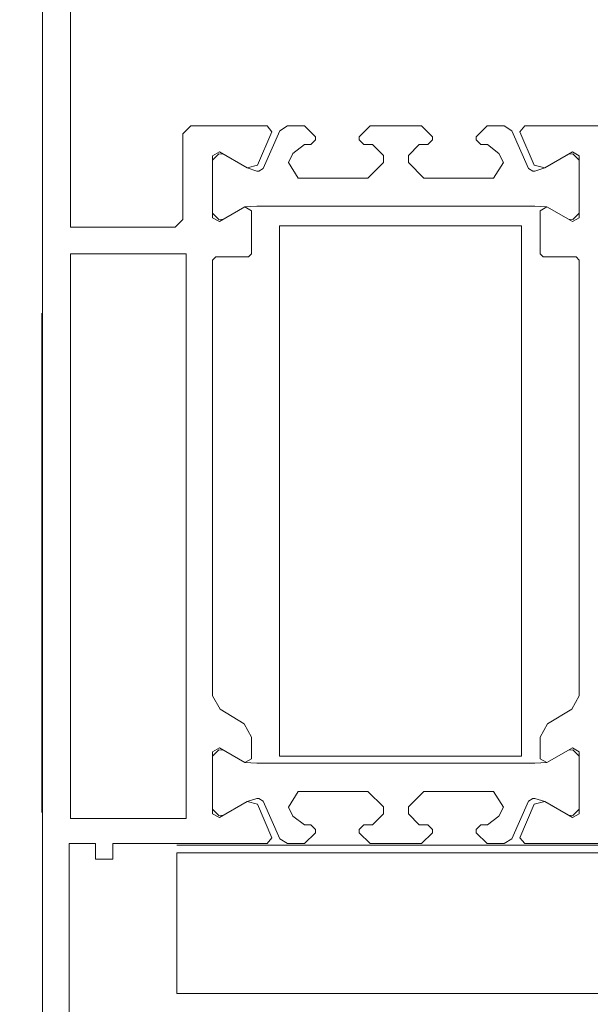
# Model space of a CAD drawing. Units: centimetres. Extents: x 284995 to 344981, y 75153 to 132448.
# Drawn here: x 290342 to 290378, y 100008 to 100071 of the extents above; entities that cross this region are included whole.
import ezdxf

# ---------------------------------------------------------------- set-up
doc = ezdxf.new("R2010")
doc.units = ezdxf.units.CM
doc.header["$LTSCALE"] = 10
doc.header["$MEASUREMENT"] = 0
doc.layers.get('0').update_dxf_attribs({"color": 50, "lineweight": 15})
doc.layers.add('BB_podkład$0$A-witryna', color=252, linetype='Continuous', lineweight=20)
doc.layers.add('S__odnośnik', color=252, linetype='Continuous', lineweight=18)

# ---------------------------------------------------------------- blocks, each defined once
blk = doc.blocks.new('BB_podkład$0$G$C17A6E52F')
for p, q in [((23.555, 98.7555), (23.555, 95.5555)), ((18.89, 95.3455), (22.69, 95.3455))]:
    blk.add_line(p, q)
at = {"flags": 128}
for points in [[(22.1107, 95.3555), (22.0803, 95.3931), (22.1716, 95.6083), (22.2393, 95.6249), (22.4167, 95.5224), (22.46, 95.5473), (22.46, 95.9437), (22.4167, 95.9687), (22.2534, 95.8744), (22.21, 95.8994), (22.21, 96.0367), (22.2579, 96.1221), (22.4121, 96.2175), (22.46, 96.3029), (22.46, 99.0955), (22.44, 99.1155), (22.23, 99.1155), (22.21, 99.1355), (22.21, 99.4117), (22.2534, 99.4367), (22.4167, 99.3424), (22.46, 99.3673), (22.46, 99.7637), (22.4167, 99.7887), (22.2393, 99.6862), (22.1716, 99.7028), (22.0803, 99.918), (22.1107, 99.9555), (22.6, 99.9555), (22.65, 99.9055), (22.65, 99.3555), (22.7, 99.3055), (23.37, 99.3055), (23.37, 100.8655)], [(23.55, 101.7555), (23.55, 92.4055)], [(23.38, 93.2955), (23.38, 95.3555), (23.21, 95.3555), (23.21, 95.2555), (23.1, 95.2555), (23.1, 95.3555), (22.1107, 95.3555)], [(18.71, 95.3555), (20.4593, 95.3555), (20.4897, 95.3931), (20.3984, 95.6083), (20.3307, 95.6249), (20.1533, 95.5224), (20.11, 95.5473), (20.11, 95.9437), (20.1533, 95.9687), (20.3166, 95.8744), (20.36, 95.8994), (20.36, 96.0367), (20.3121, 96.1221), (20.1579, 96.2175), (20.11, 96.3029), (20.11, 99.0955), (20.13, 99.1155), (20.34, 99.1155), (20.36, 99.1355), (20.36, 99.4117), (20.3166, 99.4367), (20.1533, 99.3424), (20.11, 99.3673), (20.11, 99.7637), (20.1533, 99.7887), (20.3307, 99.6862), (20.3984, 99.7028), (20.4897, 99.918), (20.4593, 99.9555), (17.59, 99.9555)], [(21.12, 99.9555), (21.05, 99.8855), (21.05, 99.8655), (21.08, 99.8355), (21.135, 99.8355), (21.205, 99.7655), (21.205, 99.7205), (21.105, 99.6205), (20.6586, 99.6205), (20.5957, 99.7212), (20.6241, 99.7794), (20.6984, 99.8355), (20.74, 99.8355), (20.77, 99.8655), (20.77, 99.8855), (20.7, 99.9555), (20.591, 99.9555), (20.5412, 99.9245), (20.4338, 99.6833), (20.4064, 99.6655), (20.3945, 99.6655), (20.3307, 99.6862), (20.1782, 99.7743), (20.15, 99.7755), (20.11, 99.7355), (20.11, 99.3955), (20.1502, 99.3556), (20.1782, 99.3568), (20.3166, 99.4367), (20.3945, 99.4405), (22.1755, 99.4405), (22.2534, 99.4367), (22.3918, 99.3568), (22.4198, 99.3556), (22.46, 99.3955), (22.46, 99.7355), (22.42, 99.7755), (22.3918, 99.7743), (22.2393, 99.6862), (22.1755, 99.6655), (22.1636, 99.6655), (22.1362, 99.6833), (22.0288, 99.9245), (21.979, 99.9555), (21.87, 99.9555), (21.8, 99.8855), (21.8, 99.8655), (21.83, 99.8355), (21.8716, 99.8355), (21.9459, 99.7794), (21.9743, 99.7212), (21.9114, 99.6205), (21.465, 99.6205), (21.365, 99.7205), (21.365, 99.7655), (21.435, 99.8355), (21.49, 99.8355), (21.52, 99.8655), (21.52, 99.8855), (21.45, 99.9555), (21.12, 99.9555)], [(22.03, 95.9155), (20.48, 95.9155), (20.48, 99.3155), (22.03, 99.3155), (22.03, 95.9155)], [(23.37, 95.5155), (23.37, 99.1355), (22.63, 99.1355), (22.63, 95.5155), (23.37, 95.5155)], [(21.12, 95.3555), (21.05, 95.4255), (21.05, 95.4455), (21.08, 95.4755), (21.135, 95.4755), (21.205, 95.5455), (21.205, 95.5905), (21.105, 95.6905), (20.6586, 95.6905), (20.5957, 95.5899), (20.6241, 95.5317), (20.6984, 95.4755), (20.74, 95.4755), (20.77, 95.4455), (20.77, 95.4255), (20.7, 95.3555), (20.591, 95.3555), (20.5412, 95.3866), (20.4338, 95.6277), (20.4064, 95.6455), (20.3945, 95.6455), (20.3307, 95.6249), (20.1782, 95.5368), (20.15, 95.5355), (20.11, 95.5755), (20.11, 95.9155), (20.1502, 95.9555), (20.1782, 95.9543), (20.3166, 95.8744), (20.3945, 95.8705), (22.1755, 95.8705), (22.2534, 95.8744), (22.3918, 95.9543), (22.4198, 95.9555), (22.46, 95.9155), (22.46, 95.5755), (22.42, 95.5355), (22.3918, 95.5368), (22.2393, 95.6249), (22.1755, 95.6455), (22.1636, 95.6455), (22.1362, 95.6277), (22.0288, 95.3866), (21.979, 95.3555), (21.87, 95.3555), (21.8, 95.4255), (21.8, 95.4455), (21.83, 95.4755), (21.8716, 95.4755), (21.9459, 95.5317), (21.9743, 95.5899), (21.9114, 95.6905), (21.465, 95.6905), (21.365, 95.5905), (21.365, 95.5455), (21.435, 95.4755), (21.49, 95.4755), (21.52, 95.4455), (21.52, 95.4255), (21.45, 95.3555), (21.12, 95.3555)], [(18.89, 94.3955), (22.69, 94.3955), (22.69, 95.2955), (18.89, 95.2955), (18.89, 94.3955)]]:
    blk.add_lwpolyline(points, dxfattribs=at)
at = {"ltscale": 10}
blk.add_arc((23.37, 71.9256), 29.8803, 0, 89.75958, dxfattribs=at)
blk = doc.blocks.new('BB_podkład')
at = {"layer": 'BB_podkład$0$A-witryna', "xscale": -1}
blk.add_blockref('BB_podkład$0$G$C17A6E52F', (242031.312, 319541.9754), dxfattribs=at)

msp = doc.modelspace()

# ---------------------------------------------------------------- block references
at = {"layer": 'S__odnośnik', "xscale": 10, "yscale": 10, "zscale": 10}
msp.add_blockref('BB_podkład', (-2129734.266, -3096355.28), dxfattribs=at)

doc.saveas('drawing.dxf')
